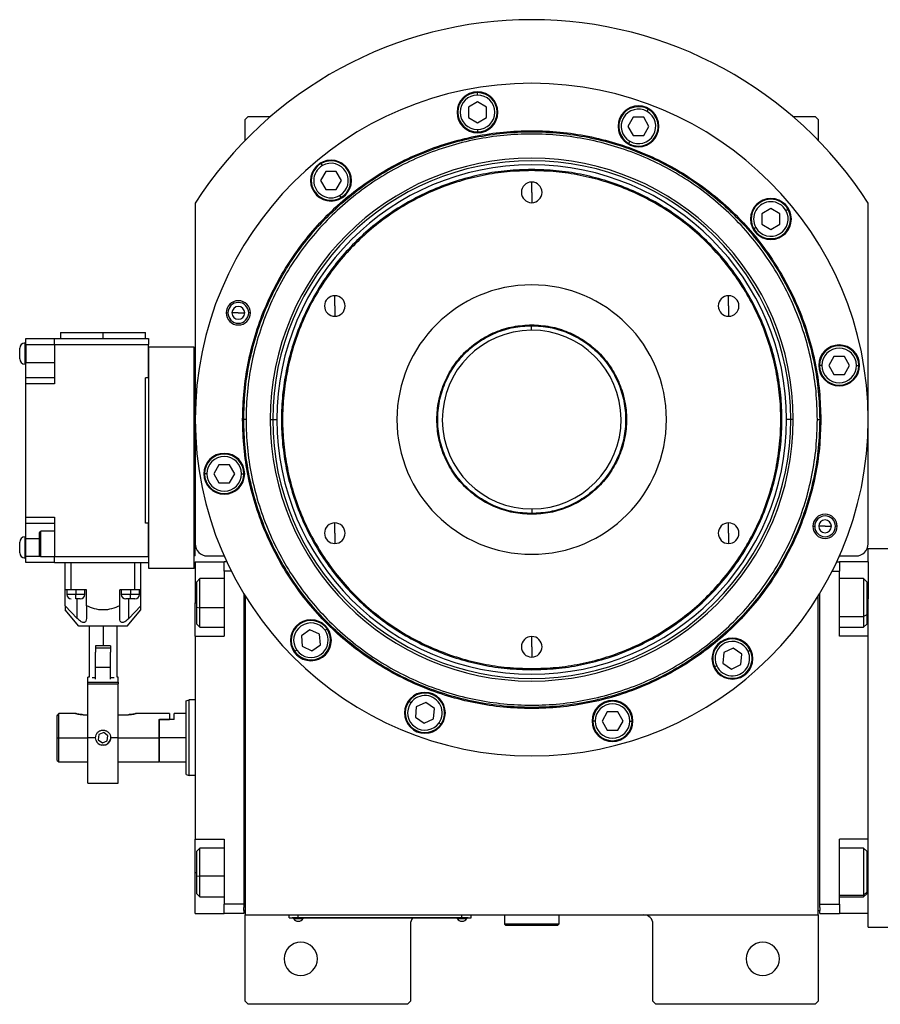
# Model space of a CAD drawing. Units: millimetres. Extents: x 129 to 2521, y 156 to 1734.
# Drawn here: x 740 to 1024, y 1409 to 1734 of the extents above; entities that cross this region are included whole.
import ezdxf

# ---------------------------------------------------------------- set-up
doc = ezdxf.new("R2010")
doc.units = ezdxf.units.MM

msp = doc.modelspace()

# ---------------------------------------------------------------- linework, layer by layer
at = {"color": 7, "linetype": 'Continuous', "lineweight": 25}
for p, q in [((890.76, 1709.39), (890.76, 1710.19)), ((890.76, 1707.16), (887.76, 1705.43)), ((893.76, 1705.43), (890.76, 1707.16)), ((887.76, 1705.43), (887.76, 1701.96)), ((893.76, 1701.96), (893.76, 1705.43)), ((946.72, 1703.98), (947.12, 1704.68)), ((815.15, 1702.26), (814.15, 1701.26)), ((814.15, 1694.42), (814.15, 1701.26)), ((815.15, 1702.26), (822.48, 1702.26)), ((887.76, 1701.96), (890.76, 1700.23)), ((890.76, 1700.23), (893.76, 1701.96)), ((942.14, 1702.05), (940.41, 1699.05)), ((945.61, 1702.05), (942.14, 1702.05)), ((947.34, 1699.05), (945.61, 1702.05)), ((994.81, 1702.26), (1002.15, 1702.26)), ((1003.15, 1701.26), (1002.15, 1702.26)), ((1003.15, 1701.26), (1003.15, 1694.42)), ((890.76, 1697.99), (890.76, 1697.19)), ((940.41, 1699.05), (942.14, 1696.05)), ((945.61, 1696.05), (947.34, 1699.05)), ((941.02, 1694.11), (940.62, 1693.42)), ((942.14, 1696.05), (945.61, 1696.05)), ((839.59, 1686.1), (839.19, 1686.79)), ((840.71, 1684.16), (838.97, 1681.16)), ((844.17, 1684.16), (840.71, 1684.16)), ((845.9, 1681.16), (844.17, 1684.16)), ((908.65, 1684.44), (908.65, 1684.81)), ((838.97, 1681.16), (840.71, 1678.16)), ((844.17, 1678.16), (845.9, 1681.16)), ((908.65, 1677.26), (908.65, 1680.66)), ((840.71, 1678.16), (844.17, 1678.16)), ((908.65, 1677.26), (908.65, 1673.86)), ((845.29, 1676.22), (845.69, 1675.53)), ((797.65, 1673.69), (797.65, 1561.26)), ((987.55, 1671.93), (984.55, 1670.2)), ((990.55, 1670.2), (987.55, 1671.93)), ((992.48, 1671.32), (993.18, 1671.72)), ((1019.65, 1561.26), (1019.65, 1673.69)), ((984.55, 1670.2), (984.55, 1666.73)), ((990.55, 1666.73), (990.55, 1670.2)), ((982.61, 1665.62), (981.92, 1665.22)), ((984.55, 1666.73), (987.55, 1665)), ((987.55, 1665), (990.55, 1666.73)), ((843.69, 1639.76), (843.69, 1643.16)), ((973.6, 1639.76), (973.6, 1643.16)), ((843.69, 1639.76), (843.69, 1636.36)), ((973.6, 1639.76), (973.6, 1636.36)), ((807.86, 1637.49), (808.43, 1637.49)), ((811.86, 1637.49), (809.76, 1637.49)), ((811.86, 1637.49), (813.96, 1637.49)), ((815.86, 1637.49), (815.28, 1637.49)), ((908.5, 1633.26), (908.5, 1631.76)), ((908.65, 1633.53), (908.65, 1633.26)), ((741.75, 1629.06), (751.25, 1629.06)), ((741.75, 1627.06), (741.75, 1629.06)), ((751.25, 1627.06), (751.25, 1629.06)), ((751.25, 1629.06), (782.25, 1629.06)), ((753.25, 1631.06), (753.25, 1629.06)), ((753.25, 1631.06), (767.25, 1631.06)), ((767.25, 1629.06), (767.25, 1631.06)), ((767.25, 1631.06), (781.25, 1631.06)), ((781.25, 1629.06), (781.25, 1631.06)), ((782.25, 1629.06), (782.25, 1627.06)), ((739.75, 1622.31), (739.75, 1625.81)), ((741.5, 1620.56), (741.5, 1627.56)), ((741.75, 1627.56), (741.5, 1627.56)), ((741.75, 1627.06), (751.25, 1627.06)), ((741.75, 1627.06), (741.75, 1621.06)), ((751.25, 1627.06), (782.25, 1627.06)), ((751.25, 1627.06), (751.25, 1614.06)), ((782.25, 1616.06), (782.25, 1627.06)), ((782.3, 1553.16), (782.3, 1626.16)), ((797.3, 1626.16), (782.3, 1626.16)), ((797.3, 1553.16), (797.3, 1626.16)), ((782.3, 1623.66), (782.25, 1623.66)), ((1008.35, 1623.14), (1006.62, 1620.14)), ((1011.81, 1623.14), (1008.35, 1623.14)), ((1013.54, 1620.14), (1011.81, 1623.14)), ((741.75, 1620.56), (741.5, 1620.56)), ((741.75, 1621.06), (751.25, 1621.06)), ((741.75, 1616.06), (741.75, 1621.06)), ((782.3, 1618.66), (782.25, 1618.66)), ((1004.38, 1620.14), (1003.58, 1620.14)), ((1006.62, 1620.14), (1008.35, 1617.14)), ((1011.81, 1617.14), (1013.54, 1620.14)), ((1015.78, 1620.14), (1016.58, 1620.14)), ((751.25, 1616.06), (741.75, 1616.06)), ((741.75, 1614.06), (741.75, 1616.06)), ((782.25, 1616.06), (781.25, 1616.06)), ((781.25, 1568.06), (781.25, 1616.06)), ((1008.35, 1617.14), (1011.81, 1617.14)), ((751.25, 1614.06), (741.75, 1614.06)), ((741.75, 1570.06), (741.75, 1614.06)), ((797.65, 1606.26), (797.3, 1606.26)), ((797.3, 1557.26), (797.3, 1606.26)), ((813.28, 1602.26), (813.65, 1602.26)), ((814.4, 1602.26), (813.65, 1602.26)), ((822.36, 1602.26), (823.21, 1602.26)), ((823.21, 1602.26), (824.59, 1602.26)), ((994.08, 1602.26), (992.71, 1602.26)), ((994.93, 1602.26), (994.08, 1602.26)), ((1002.89, 1602.26), (1003.65, 1602.26)), ((1004.01, 1602.26), (1003.65, 1602.26)), ((805.48, 1587.37), (803.75, 1584.37)), ((808.94, 1587.37), (805.48, 1587.37)), ((810.67, 1584.37), (808.94, 1587.37)), ((801.51, 1584.37), (800.71, 1584.37)), ((803.75, 1584.37), (805.48, 1581.37)), ((808.94, 1581.37), (810.67, 1584.37)), ((812.91, 1584.37), (813.71, 1584.37)), ((805.48, 1581.37), (808.94, 1581.37)), ((741.75, 1570.06), (751.25, 1570.06)), ((741.75, 1568.06), (741.75, 1570.06)), ((751.25, 1570.06), (751.25, 1557.06)), ((908.65, 1570.99), (908.65, 1571.26)), ((908.79, 1571.26), (908.79, 1572.76)), ((741.75, 1568.06), (751.25, 1568.06)), ((741.75, 1563.06), (741.75, 1568.06)), ((782.25, 1568.06), (781.25, 1568.06)), ((782.25, 1557.06), (782.25, 1568.06)), ((843.69, 1564.76), (843.69, 1568.16)), ((973.6, 1564.76), (973.6, 1568.16)), ((1001.43, 1567.03), (1002.01, 1567.03)), ((1005.43, 1567.03), (1003.33, 1567.03)), ((1005.43, 1567.03), (1007.53, 1567.03)), ((1009.43, 1567.03), (1008.86, 1567.03)), ((741.5, 1556.56), (741.5, 1563.56)), ((741.75, 1563.56), (741.5, 1563.56)), ((746.25, 1564.91), (746.75, 1565.41)), ((751.25, 1565.41), (746.75, 1565.41)), ((782.3, 1563.66), (782.25, 1563.66)), ((843.69, 1564.76), (843.69, 1561.36)), ((973.6, 1564.76), (973.6, 1561.36)), ((739.75, 1558.31), (739.75, 1561.81)), ((741.75, 1557.06), (741.75, 1563.06)), ((797.65, 1557.26), (797.65, 1561.26)), ((741.75, 1555.06), (741.75, 1557.06)), ((746.25, 1557.41), (746.75, 1556.91)), ((751.25, 1556.91), (746.75, 1556.91)), ((751.25, 1557.06), (782.25, 1557.06)), ((751.25, 1555.06), (751.25, 1557.06)), ((782.3, 1558.66), (782.25, 1558.66)), ((782.25, 1557.06), (782.25, 1555.06)), ((797.65, 1557.26), (797.3, 1557.26)), ((801.65, 1557.26), (807.18, 1557.26)), ((1010.11, 1557.26), (1015.65, 1557.26)), ((1019.65, 1555.26), (1019.65, 1559.76)), ((1019.65, 1559.76), (1027.65, 1559.76)), ((741.75, 1556.56), (741.5, 1556.56)), ((751.25, 1555.06), (741.75, 1555.06)), ((751.25, 1555.06), (782.25, 1555.06)), ((754.74, 1546.06), (754.74, 1555.06)), ((756.75, 1546.06), (756.75, 1555.06)), ((777.75, 1546.06), (777.75, 1555.06)), ((779.75, 1546.06), (779.75, 1555.06)), ((797.65, 1555.26), (807.15, 1555.26)), ((797.65, 1555.26), (797.65, 1541.76)), ((808.09, 1555.26), (807.15, 1555.26)), ((807.15, 1552.26), (807.15, 1555.26)), ((1009.2, 1555.26), (1010.15, 1555.26)), ((1010.15, 1555.26), (1010.15, 1552.26)), ((1019.65, 1555.26), (1010.15, 1555.26)), ((1019.65, 1555.26), (1019.65, 1543.08)), ((797.3, 1553.16), (782.3, 1553.16)), ((809.54, 1552.26), (807.15, 1552.26)), ((807.15, 1552.26), (807.15, 1530.76)), ((1007.75, 1552.26), (1010.15, 1552.26)), ((1010.15, 1530.76), (1010.15, 1552.26)), ((799.15, 1549.76), (798.15, 1548.76)), ((798.15, 1540.35), (798.15, 1548.76)), ((807.15, 1549.76), (799.15, 1549.76)), ((1018.15, 1549.76), (1010.15, 1549.76)), ((1019.15, 1548.76), (1018.15, 1549.76)), ((1019.15, 1548.76), (1019.15, 1537.83)), ((756.75, 1546.06), (754.74, 1546.06)), ((754.74, 1540.8), (754.74, 1546.06)), ((755.25, 1546.06), (755.25, 1544.56)), ((761.75, 1546.06), (756.75, 1546.06)), ((758.25, 1546.06), (758.25, 1544.56)), ((761.25, 1544.56), (761.25, 1546.06)), ((761.75, 1540.8), (761.75, 1546.06)), ((777.75, 1546.06), (772.75, 1546.06)), ((772.75, 1540.8), (772.75, 1546.06)), ((773.25, 1546.06), (773.25, 1544.56)), ((776.25, 1546.06), (776.25, 1544.56)), ((779.75, 1546.06), (777.75, 1546.06)), ((779.25, 1544.56), (779.25, 1546.06)), ((779.75, 1540.8), (779.75, 1546.06)), ((813.65, 1544.85), (813.65, 1442.26)), ((814.15, 1544.03), (814.15, 1438.76)), ((1003.15, 1438.76), (1003.15, 1544.03)), ((1003.65, 1442.26), (1003.65, 1544.85)), ((758.75, 1536.59), (754.74, 1540.8)), ((759.71, 1543.06), (758.25, 1543.06)), ((761.75, 1540.8), (761.75, 1536.59)), ((772.75, 1536.59), (772.75, 1540.8)), ((776.25, 1543.06), (774.75, 1543.06)), ((779.75, 1540.8), (775.75, 1536.59)), ((777.72, 1543.06), (776.25, 1543.06)), ((797.65, 1530.76), (797.65, 1541.76)), ((1019.65, 1530.76), (1019.65, 1543.08)), ((759.25, 1534.06), (754.74, 1539.42)), ((775.25, 1534.06), (779.75, 1539.42)), ((798.15, 1540.35), (799.15, 1540.15)), ((798.15, 1534.76), (798.15, 1540.35)), ((1019.15, 1537.83), (1018.15, 1537.27)), ((1019.15, 1537.83), (1019.15, 1534.76)), ((775.25, 1534.06), (759.25, 1534.06)), ((762.65, 1534.06), (762.65, 1517.26)), ((767.25, 1534.06), (767.25, 1527.56)), ((771.85, 1517.26), (771.85, 1534.06)), ((798.15, 1534.76), (799.15, 1533.76)), ((1018.15, 1533.76), (1019.15, 1534.76)), ((797.65, 1530.76), (797.65, 1463.76)), ((797.65, 1530.76), (807.15, 1530.76)), ((799.15, 1533.76), (807.15, 1533.76)), ((835.51, 1532.88), (832.67, 1530.89)), ((832.67, 1530.89), (832.98, 1527.44)), ((838.65, 1531.41), (835.51, 1532.88)), ((838.95, 1527.96), (838.65, 1531.41)), ((840.48, 1532.7), (841.14, 1533.15)), ((1010.15, 1533.76), (1018.15, 1533.76)), ((1019.65, 1530.76), (1010.15, 1530.76)), ((1019.65, 1530.78), (1019.65, 1530.76)), ((1019.65, 1463.76), (1019.65, 1530.76)), ((767.25, 1527.56), (764.75, 1527.56)), ((764.75, 1527.56), (764.75, 1525.45)), ((769.75, 1527.56), (767.25, 1527.56)), ((769.75, 1527.56), (769.75, 1525.45)), ((836.11, 1525.98), (838.95, 1527.96)), ((908.65, 1527.26), (908.65, 1530.66)), ((769.75, 1526.76), (764.75, 1526.76)), ((764.75, 1520.41), (764.75, 1525.45)), ((769.75, 1520.41), (769.75, 1525.45)), ((831.14, 1526.16), (830.49, 1525.7)), ((832.98, 1527.44), (836.11, 1525.98)), ((908.65, 1527.26), (908.65, 1523.86)), ((972.01, 1525.34), (971.71, 1521.89)), ((975.15, 1526.81), (972.01, 1525.34)), ((977.99, 1524.82), (975.15, 1526.81)), ((977.69, 1521.37), (977.99, 1524.82)), ((980.02, 1525.76), (980.74, 1526.1)), ((971.71, 1521.89), (974.55, 1519.9)), ((974.55, 1519.9), (977.69, 1521.37)), ((769.75, 1520.41), (764.75, 1520.41)), ((764.75, 1516.6), (764.75, 1520.41)), ((769.75, 1516.6), (769.75, 1520.41)), ((908.65, 1520.07), (908.65, 1519.71)), ((969.69, 1520.95), (968.96, 1520.61)), ((762.65, 1517.26), (762.25, 1517.26)), ((762.25, 1515.57), (762.25, 1517.26)), ((762.25, 1515.57), (772.25, 1515.57)), ((762.25, 1515.06), (762.25, 1515.57)), ((762.25, 1497.26), (762.25, 1515.06)), ((762.25, 1515.06), (772.25, 1515.06)), ((764.75, 1517.06), (763.61, 1517.06)), ((770.88, 1517.06), (769.75, 1517.06)), ((772.25, 1517.26), (771.85, 1517.26)), ((772.25, 1515.57), (772.25, 1517.26)), ((772.25, 1515.57), (772.25, 1515.06)), ((772.25, 1497.26), (772.25, 1515.06)), ((794.65, 1509.39), (795.65, 1509.76)), ((797.65, 1509.76), (795.65, 1509.76)), ((868.75, 1508.74), (868.09, 1509.2)), ((873.72, 1508.92), (870.58, 1507.46)), ((876.56, 1506.93), (873.72, 1508.92)), ((758.15, 1505.26), (752.65, 1505.26)), ((752.65, 1497.26), (752.65, 1505.26)), ((760.65, 1504.86), (762.25, 1504.86)), ((772.25, 1504.86), (775.65, 1504.86)), ((789.15, 1505.26), (778.15, 1505.26)), ((789.15, 1505.26), (789.15, 1503.26)), ((794.65, 1505.26), (790.65, 1505.26)), ((790.65, 1503.26), (790.65, 1505.26)), ((870.58, 1507.46), (870.28, 1504.01)), ((876.25, 1503.48), (876.56, 1506.93)), ((933.57, 1505.77), (931.84, 1502.77)), ((937.04, 1505.77), (933.57, 1505.77)), ((938.77, 1502.77), (937.04, 1505.77)), ((752.15, 1497.26), (752.15, 1504.5)), ((785.65, 1503.26), (785.85, 1503.26)), ((785.65, 1503.26), (789.15, 1503.26)), ((785.65, 1503.26), (785.65, 1497.26)), ((785.85, 1497.26), (785.85, 1503.26)), ((790.65, 1503.26), (785.85, 1503.26)), ((870.28, 1504.01), (873.12, 1502.02)), ((873.12, 1502.02), (876.25, 1503.48)), ((878.09, 1502.2), (878.74, 1501.74)), ((929.6, 1502.77), (928.8, 1502.77)), ((931.84, 1502.77), (933.57, 1499.77)), ((937.04, 1499.77), (938.77, 1502.77)), ((941, 1502.77), (941.8, 1502.77)), ((765.87, 1498.31), (765.64, 1496.6)), ((767.47, 1498.97), (765.87, 1498.31)), ((768.85, 1497.92), (767.47, 1498.97)), ((933.57, 1499.77), (937.04, 1499.77)), ((752.15, 1497.26), (752.65, 1497.26)), ((752.15, 1489.76), (752.15, 1497.26)), ((752.65, 1489.26), (752.65, 1497.26)), ((764.75, 1497.26), (762.25, 1497.26)), ((762.25, 1482.26), (762.25, 1497.26)), ((765.64, 1496.6), (767.02, 1495.54)), ((767.02, 1495.54), (768.62, 1496.2)), ((768.62, 1496.2), (768.85, 1497.92)), ((772.25, 1497.26), (769.75, 1497.26)), ((772.25, 1482.26), (772.25, 1497.26)), ((785.65, 1497.26), (785.65, 1489.26)), ((794.65, 1497.26), (785.85, 1497.26)), ((785.85, 1489.26), (785.85, 1497.26)), ((752.15, 1489.76), (752.65, 1489.26)), ((752.65, 1489.26), (762.25, 1489.26)), ((772.25, 1489.26), (785.65, 1489.26)), ((785.65, 1489.46), (785.85, 1489.26)), ((785.85, 1489.26), (794.65, 1489.26)), ((762.25, 1482.26), (772.25, 1482.26)), ((794.65, 1485.12), (795.65, 1484.76)), ((797.65, 1484.76), (795.65, 1484.76)), ((797.65, 1463.76), (807.15, 1463.76)), ((797.65, 1452.76), (797.65, 1463.76)), ((807.15, 1463.76), (807.15, 1442.26)), ((1019.65, 1463.76), (1010.15, 1463.76)), ((1010.15, 1442.26), (1010.15, 1463.76)), ((1019.65, 1463.76), (1019.65, 1463.73)), ((1019.65, 1451.43), (1019.65, 1463.76)), ((799.15, 1460.76), (798.15, 1459.76)), ((798.15, 1451.67), (798.15, 1459.76)), ((807.15, 1460.76), (799.15, 1460.76)), ((1018.15, 1460.76), (1010.15, 1460.76)), ((1019.15, 1459.76), (1018.15, 1460.76)), ((1019.15, 1459.76), (1019.15, 1446.26)), ((797.65, 1439.26), (797.65, 1452.76)), ((798.15, 1451.67), (799.15, 1451.52)), ((798.15, 1445.76), (798.15, 1451.67)), ((1019.65, 1439.26), (1019.65, 1451.43)), ((1019.15, 1446.26), (1018.15, 1445.33)), ((1019.15, 1446.26), (1019.15, 1445.76)), ((798.15, 1445.76), (799.15, 1444.76)), ((799.15, 1444.76), (807.15, 1444.76)), ((1010.15, 1444.76), (1018.15, 1444.76)), ((1018.15, 1444.76), (1019.15, 1445.76)), ((813.65, 1442.26), (807.15, 1442.26)), ((807.15, 1439.26), (807.15, 1442.26)), ((813.65, 1442.26), (813.65, 1441.26)), ((813.65, 1440.26), (813.65, 1441.26)), ((813.65, 1440.26), (813.65, 1439.26)), ((814.15, 1440.26), (813.65, 1440.26)), ((1003.15, 1440.26), (1003.65, 1440.26)), ((1003.65, 1442.26), (1010.15, 1442.26)), ((1003.65, 1441.26), (1003.65, 1442.26)), ((1003.65, 1441.26), (1003.65, 1440.26)), ((1003.65, 1439.26), (1003.65, 1440.26)), ((1010.15, 1442.26), (1010.15, 1439.26)), ((797.65, 1439.26), (807.15, 1439.26)), ((813.65, 1439.26), (807.15, 1439.26)), ((814.15, 1438.76), (1003.15, 1438.76)), ((814.15, 1410.26), (814.15, 1438.76)), ((828.65, 1437.81), (828.65, 1438.76)), ((828.65, 1437.81), (831.65, 1437.81)), ((829.65, 1437.76), (829.65, 1437.81)), ((831.65, 1437.76), (829.65, 1437.76)), ((830.05, 1437.76), (830.05, 1437.53)), ((830.05, 1437.76), (830.05, 1437.53)), ((830.05, 1437.53), (833.25, 1437.53)), ((830.05, 1437.53), (830.05, 1437.53)), ((831.65, 1437.81), (831.65, 1438.76)), ((885.65, 1437.81), (831.65, 1437.81)), ((831.65, 1437.76), (831.65, 1437.81)), ((831.65, 1437.76), (885.65, 1437.76)), ((833.25, 1437.53), (833.25, 1437.76)), ((884.05, 1437.76), (884.05, 1437.53)), ((884.05, 1437.76), (884.05, 1437.53)), ((884.05, 1437.53), (887.25, 1437.53)), ((884.05, 1437.53), (884.05, 1437.53)), ((885.65, 1437.81), (885.65, 1438.76)), ((885.65, 1437.81), (888.65, 1437.81)), ((885.65, 1437.76), (885.65, 1437.81)), ((887.65, 1437.76), (885.65, 1437.76)), ((887.25, 1437.53), (887.25, 1437.76)), ((887.65, 1437.76), (887.65, 1437.81)), ((888.65, 1437.81), (888.65, 1438.76)), ((899.65, 1438.76), (899.65, 1435.76)), ((917.65, 1438.76), (917.65, 1435.76)), ((1003.15, 1438.76), (1003.15, 1410.26)), ((1003.65, 1439.26), (1010.15, 1439.26)), ((1019.65, 1439.26), (1010.15, 1439.26)), ((1019.65, 1434.76), (1019.65, 1439.26)), ((868.65, 1435.76), (868.65, 1410.26)), ((917.65, 1435.76), (899.65, 1435.76)), ((899.65, 1435.76), (900.15, 1435.26)), ((917.15, 1435.26), (900.15, 1435.26)), ((917.65, 1435.76), (917.15, 1435.26)), ((948.65, 1410.26), (948.65, 1435.76)), ((1019.65, 1434.76), (1027.65, 1434.76)), ((814.15, 1410.26), (815.15, 1409.26)), ((867.65, 1409.26), (815.15, 1409.26)), ((867.65, 1409.26), (868.65, 1410.26)), ((948.65, 1410.26), (949.65, 1409.26)), ((1002.15, 1409.26), (949.65, 1409.26)), ((1002.15, 1409.26), (1003.15, 1410.26))]:
    msp.add_line(p, q, dxfattribs=at)
at = {"color": 8, "linetype": 'Continuous', "lineweight": 25}
for p, q in [((741.75, 1563.06), (746.25, 1563.06)), ((746.6, 1557.06), (741.75, 1557.06)), ((758.25, 1544.56), (755.25, 1544.56)), ((761.25, 1544.56), (758.25, 1544.56)), ((776.25, 1544.56), (773.25, 1544.56)), ((779.25, 1544.56), (776.25, 1544.56)), ((758.75, 1536.59), (758.75, 1543.06)), ((775.75, 1536.59), (775.75, 1543.06)), ((797.65, 1541.76), (798.15, 1541.76)), ((1019.65, 1541.76), (1019.15, 1541.76)), ((807.15, 1540.15), (799.15, 1540.15)), ((1010.15, 1537.27), (1018.15, 1537.27)), ((752.65, 1497.26), (762.25, 1497.26)), ((772.25, 1497.26), (785.65, 1497.26)), ((797.65, 1452.76), (798.15, 1452.76)), ((1019.65, 1452.76), (1019.15, 1452.76)), ((807.15, 1451.52), (799.15, 1451.52)), ((1010.15, 1445.33), (1018.15, 1445.33))]:
    msp.add_line(p, q, dxfattribs=at)
at = {"color": 7, "linetype": 'Continuous', "lineweight": 25, "flags": 128}
for points in [[(799.15, 1540.15), (799.15, 1541.93), (799.15, 1543.71), (799.15, 1545.38), (799.15, 1546.88), (799.15, 1548.12), (799.15, 1549.04), (799.15, 1549.59), (799.15, 1549.76)], [(1018.15, 1549.76), (1018.15, 1549.67), (1018.15, 1549.21), (1018.15, 1548.38), (1018.15, 1547.22), (1018.15, 1545.78), (1018.15, 1544.14), (1018.15, 1542.38), (1018.15, 1540.59), (1018.15, 1538.86), (1018.15, 1537.27)], [(758.25, 1543.06), (758.25, 1543.09), (758.25, 1543.17), (758.25, 1543.31), (758.25, 1543.5), (758.25, 1543.72), (758.25, 1543.98), (758.25, 1544.27), (758.25, 1544.56)], [(776.25, 1543.06), (776.25, 1543.09), (776.25, 1543.17), (776.25, 1543.31), (776.25, 1543.5), (776.25, 1543.72), (776.25, 1543.98), (776.25, 1544.27), (776.25, 1544.56)], [(799.15, 1533.76), (799.15, 1533.76), (799.15, 1534), (799.15, 1534.63), (799.15, 1535.61), (799.15, 1536.91), (799.15, 1538.44), (799.15, 1540.15)], [(1018.15, 1537.27), (1018.15, 1535.91), (1018.15, 1534.84), (1018.15, 1534.12), (1018.15, 1533.78), (1018.15, 1533.76)], [(799.15, 1451.52), (799.15, 1453.31), (799.15, 1455.07), (799.15, 1456.72), (799.15, 1458.16), (799.15, 1459.34), (799.15, 1460.19), (799.15, 1460.66), (799.15, 1460.76)], [(1018.15, 1460.76), (1018.15, 1460.74), (1018.15, 1460.42), (1018.15, 1459.72), (1018.15, 1458.66), (1018.15, 1457.32), (1018.15, 1455.74), (1018.15, 1454.01), (1018.15, 1452.22), (1018.15, 1450.46), (1018.15, 1448.81), (1018.15, 1447.36), (1018.15, 1446.18), (1018.15, 1445.33)], [(799.15, 1444.76), (799.15, 1444.78), (799.15, 1445.1), (799.15, 1445.81), (799.15, 1446.86), (799.15, 1448.21), (799.15, 1449.79), (799.15, 1451.52)], [(1018.15, 1445.33), (1018.15, 1444.86), (1018.15, 1444.76)]]:
    msp.add_lwpolyline(points, dxfattribs=at)
at = {"color": 7, "linetype": 'Continuous', "lineweight": 25}
for centre, radius, start, end in [((908.65, 1602.26), 132, 32.7638, 147.2362), ((908.65, 1602.26), 111, 0, 180), ((890.76, 1703.69), 6.75, 0, 180), ((890.76, 1703.69), 6.5, 90, 270), ((890.76, 1703.69), 6.5, 270, 90), ((890.76, 1703.69), 5.7, 90, 270), ((890.76, 1703.69), 5.7, 270, 90), ((890.76, 1703.69), 6.75, 180, 0), ((943.87, 1699.05), 6.75, 0, 180), ((943.87, 1699.05), 6.5, 60, 240), ((943.87, 1699.05), 5.7, 60, 240), ((943.87, 1699.05), 6.5, 240, 60), ((943.87, 1699.05), 5.7, 240, 60), ((943.87, 1699.05), 6.75, 180, 0), ((908.65, 1602.26), 86.29, 0, 180), ((908.65, 1602.26), 85.44, 0, 180), ((842.44, 1681.16), 6.75, 0, 180), ((842.44, 1681.16), 6.5, 120, 300), ((842.44, 1681.16), 6.5, 300, 120), ((842.44, 1681.16), 5.7, 300, 120), ((908.65, 1602.26), 84.06, 0, 180), ((842.44, 1681.16), 5.7, 120, 300), ((842.44, 1681.16), 6.75, 180, 0), ((908.65, 1677.26), 3.4, 90, 270), ((908.65, 1677.26), 3.4, 270, 90), ((987.55, 1668.47), 6.75, 0, 180), ((987.55, 1668.47), 6.5, 30, 210), ((987.55, 1668.47), 5.7, 30, 210), ((987.55, 1668.47), 6.5, 210, 30), ((987.55, 1668.47), 5.7, 210, 30), ((987.55, 1668.47), 6.75, 180, 0), ((908.65, 1602.26), 44.45, 90, 270), ((908.65, 1602.26), 44.45, 270, 90), ((811.86, 1637.49), 4, 0, 180), ((843.69, 1639.76), 3.4, 90, 270), ((843.69, 1639.76), 3.4, 270, 90), ((973.6, 1639.76), 3.4, 90, 270), ((973.6, 1639.76), 3.4, 270, 90), ((811.86, 1637.49), 3.42, 0, 180), ((811.86, 1637.49), 2.1, 0, 180), ((811.86, 1637.49), 4, 180, 0), ((811.86, 1637.49), 3.42, 180, 0), ((811.86, 1637.49), 2.1, 180, 0), ((908.65, 1602.26), 29.5, 90.2757, 270.2757), ((908.65, 1602.26), 29.5, 270.2757, 90.2757), ((741.5, 1625.81), 1.75, 90, 180), ((1010.08, 1620.14), 6.75, 0, 180), ((1010.08, 1620.14), 6.5, 360, 180), ((1010.08, 1620.14), 5.7, 0, 180), ((741.5, 1622.31), 1.75, 180, 270), ((1010.08, 1620.14), 6.75, 180, 0), ((1010.08, 1620.14), 6.5, 180, 360), ((1010.08, 1620.14), 5.7, 180, 360), ((908.65, 1602.26), 111, 180, 0), ((908.65, 1602.26), 86.29, 180, 0), ((908.65, 1602.26), 85.44, 180, 0), ((908.65, 1602.26), 84.06, 180, 0), ((807.21, 1584.37), 6.75, 0, 180), ((807.21, 1584.37), 6.5, 360, 180), ((807.21, 1584.37), 5.7, 0, 180), ((807.21, 1584.37), 6.75, 180, 0), ((807.21, 1584.37), 6.5, 180, 360), ((807.21, 1584.37), 5.7, 180, 360), ((1005.43, 1567.03), 4, 0, 180), ((1005.43, 1567.03), 3.42, 0, 180), ((843.69, 1564.76), 3.4, 90, 270), ((843.69, 1564.76), 3.4, 270, 90), ((973.6, 1564.76), 3.4, 90, 270), ((973.6, 1564.76), 3.4, 270, 90), ((1005.43, 1567.03), 4, 180, 0), ((1005.43, 1567.03), 3.42, 180, 0), ((1005.43, 1567.03), 2.1, 0, 180), ((1005.43, 1567.03), 2.1, 180, 0), ((741.5, 1561.81), 1.75, 90, 180), ((801.65, 1561.26), 4, 180, 270), ((1015.65, 1561.26), 4, 270, 0), ((741.5, 1558.31), 1.75, 180, 270), ((756.75, 1544.56), 1.5, 180, 270), ((759.75, 1544.56), 1.5, 270, 0), ((774.75, 1544.56), 1.5, 180, 270), ((777.75, 1544.56), 1.5, 270, 0), ((835.81, 1529.43), 6.75, 0, 180), ((835.81, 1529.43), 6.5, 35, 215), ((835.81, 1529.43), 5.7, 35, 215), ((835.81, 1529.43), 6.5, 215, 35), ((835.81, 1529.43), 5.7, 215, 35), ((835.81, 1529.43), 6.75, 180, 0), ((908.65, 1527.26), 3.4, 90, 270), ((908.65, 1527.26), 3.4, 270, 90), ((974.85, 1523.36), 6.75, 0, 180), ((974.85, 1523.36), 6.5, 25, 205), ((974.85, 1523.36), 5.7, 25, 205), ((974.85, 1523.36), 6.5, 205, 25), ((974.85, 1523.36), 5.7, 205, 25), ((974.85, 1523.36), 6.75, 180, 0), ((873.42, 1505.47), 6.75, 0, 180), ((873.42, 1505.47), 6.5, 325, 145), ((873.42, 1505.47), 6.5, 145, 325), ((873.42, 1505.47), 5.7, 145, 325), ((873.42, 1505.47), 5.7, 325, 145), ((935.3, 1502.77), 6.75, 0, 180), ((935.3, 1502.77), 6.5, 360, 180), ((935.3, 1502.77), 5.7, 0, 180), ((873.42, 1505.47), 6.75, 180, 0), ((935.3, 1502.77), 6.75, 180, 0), ((935.3, 1502.77), 6.5, 180, 360), ((935.3, 1502.77), 5.7, 180, 360), ((767.25, 1497.26), 2.5, 202.4483, 257.0721), ((767.25, 1497.26), 2.5, 270.6497, 349.3843), ((831.65, 1438.56), 1.9, 212.6211, 269.9961), ((831.64, 1438.56), 1.9, 270.0039, 327.3789), ((871.65, 1435.76), 3, 138.1897, 180), ((885.65, 1438.56), 1.9, 212.6211, 269.9961), ((885.64, 1438.56), 1.9, 270.0039, 327.3789), ((945.65, 1435.76), 3, 0, 90), ((832.45, 1424.26), 5.5, 0, 180), ((984.85, 1424.26), 5.5, 0, 180), ((832.45, 1424.26), 5.5, 180, 0), ((984.85, 1424.26), 5.5, 180, 0)]:
    msp.add_arc(centre, radius, start, end, dxfattribs=at)
for points in [[(813.28, 1602.26), (813.37, 1605.38), (813.55, 1611.62), (814.97, 1620.89), (817.24, 1629.99), (820.4, 1638.81), (824.41, 1647.28), (829.23, 1655.32), (834.81, 1662.85), (841.1, 1669.8), (848.05, 1676.09), (855.58, 1681.68), (863.62, 1686.5), (872.09, 1690.5), (880.92, 1693.66), (890.01, 1695.94), (899.28, 1697.32), (908.65, 1697.78), (918.01, 1697.32), (927.28, 1695.94), (936.37, 1693.66), (945.2, 1690.5), (953.67, 1686.5), (961.71, 1681.68), (969.24, 1676.09), (976.19, 1669.8), (982.48, 1662.85), (988.06, 1655.32), (992.88, 1647.28), (996.89, 1638.81), (1000.05, 1629.99), (1002.32, 1620.89), (1003.74, 1611.62), (1003.92, 1605.38), (1004.01, 1602.26)], [(813.65, 1602.26), (813.73, 1605.37), (813.91, 1611.58), (815.33, 1620.82), (817.59, 1629.88), (820.74, 1638.67), (824.73, 1647.11), (829.53, 1655.12), (835.09, 1662.62), (841.36, 1669.54), (848.28, 1675.81), (855.78, 1681.37), (863.79, 1686.18), (872.23, 1690.17), (881.02, 1693.31), (890.08, 1695.58), (899.32, 1696.95), (908.65, 1697.41), (917.97, 1696.95), (927.21, 1695.58), (936.27, 1693.31), (945.06, 1690.17), (953.5, 1686.18), (961.51, 1681.37), (969.01, 1675.81), (975.93, 1669.54), (982.2, 1662.62), (987.76, 1655.12), (992.56, 1647.11), (996.55, 1638.67), (999.7, 1629.88), (1001.96, 1620.82), (1003.38, 1611.58), (1003.56, 1605.37), (1003.65, 1602.26)], [(1002.89, 1602.26), (1002.81, 1605.34), (1002.63, 1611.51), (1001.22, 1620.67), (998.98, 1629.66), (995.86, 1638.38), (991.9, 1646.76), (987.14, 1654.7), (981.62, 1662.15), (975.4, 1669.01), (968.53, 1675.23), (961.09, 1680.75), (953.15, 1685.51), (944.77, 1689.47), (936.05, 1692.59), (927.06, 1694.85), (917.9, 1696.2), (908.65, 1696.66), (899.39, 1696.2), (890.23, 1694.85), (881.24, 1692.59), (872.52, 1689.47), (864.14, 1685.51), (856.2, 1680.75), (848.76, 1675.23), (841.89, 1669.01), (835.67, 1662.15), (830.15, 1654.7), (825.39, 1646.76), (821.43, 1638.38), (818.31, 1629.66), (816.07, 1620.67), (814.66, 1611.51), (814.48, 1605.34), (814.4, 1602.26)], [(908.65, 1684.81), (905.94, 1684.73), (900.54, 1684.58), (892.51, 1683.34), (884.64, 1681.38), (877, 1678.65), (869.67, 1675.18), (862.71, 1671.01), (856.19, 1666.17), (850.18, 1660.72), (844.73, 1654.71), (839.9, 1648.19), (835.73, 1641.23), (832.26, 1633.9), (829.52, 1626.26), (827.55, 1618.39), (826.36, 1610.36), (825.96, 1602.26), (826.36, 1594.15), (827.55, 1586.13), (829.52, 1578.26), (832.26, 1570.62), (835.73, 1563.28), (839.9, 1556.32), (844.73, 1549.8), (850.18, 1543.79), (856.19, 1538.34), (862.71, 1533.51), (869.67, 1529.34), (877, 1525.87), (884.64, 1523.13), (892.51, 1521.17), (900.54, 1519.94), (905.94, 1519.78), (908.65, 1519.71)], [(908.65, 1684.44), (905.96, 1684.37), (900.58, 1684.22), (892.59, 1682.98), (884.75, 1681.03), (877.14, 1678.31), (869.84, 1674.86), (862.91, 1670.7), (856.42, 1665.89), (850.44, 1660.47), (845.01, 1654.48), (840.2, 1647.99), (836.05, 1641.06), (832.59, 1633.76), (829.87, 1626.15), (827.91, 1618.32), (826.72, 1610.33), (826.33, 1602.26), (826.72, 1594.19), (827.91, 1586.2), (829.87, 1578.36), (832.59, 1570.76), (836.05, 1563.45), (840.2, 1556.52), (845.01, 1550.04), (850.44, 1544.05), (856.42, 1538.63), (862.91, 1533.81), (869.84, 1529.66), (877.14, 1526.21), (884.75, 1523.48), (892.59, 1521.53), (900.58, 1520.3), (905.96, 1520.15), (908.65, 1520.07)], [(908.65, 1519.71), (911.35, 1519.78), (916.75, 1519.94), (924.78, 1521.17), (932.65, 1523.13), (940.29, 1525.87), (947.62, 1529.34), (954.58, 1533.51), (961.1, 1538.34), (967.11, 1543.79), (972.56, 1549.8), (977.39, 1556.32), (981.56, 1563.28), (985.03, 1570.62), (987.77, 1578.26), (989.74, 1586.13), (990.93, 1594.15), (991.33, 1602.26), (990.93, 1610.36), (989.74, 1618.39), (987.77, 1626.26), (985.03, 1633.9), (981.56, 1641.23), (977.39, 1648.19), (972.56, 1654.71), (967.11, 1660.72), (961.1, 1666.17), (954.58, 1671.01), (947.62, 1675.18), (940.29, 1678.65), (932.65, 1681.38), (924.78, 1683.34), (916.75, 1684.58), (911.35, 1684.73), (908.65, 1684.81)], [(908.65, 1520.07), (911.33, 1520.15), (916.71, 1520.3), (924.7, 1521.53), (932.54, 1523.48), (940.15, 1526.21), (947.45, 1529.66), (954.38, 1533.81), (960.87, 1538.63), (966.85, 1544.05), (972.28, 1550.04), (977.09, 1556.52), (981.24, 1563.45), (984.7, 1570.76), (987.42, 1578.36), (989.38, 1586.2), (990.57, 1594.19), (990.96, 1602.26), (990.57, 1610.33), (989.38, 1618.32), (987.42, 1626.15), (984.7, 1633.76), (981.24, 1641.06), (977.09, 1647.99), (972.28, 1654.48), (966.85, 1660.47), (960.87, 1665.89), (954.38, 1670.7), (947.45, 1674.86), (940.15, 1678.31), (932.54, 1681.03), (924.7, 1682.98), (916.71, 1684.22), (911.33, 1684.37), (908.65, 1684.44)], [(908.65, 1570.99), (906.6, 1571.11), (902.51, 1571.34), (896.6, 1573.2), (891.16, 1576.09), (886.39, 1580.01), (882.48, 1584.77), (879.57, 1590.22), (877.78, 1596.12), (877.18, 1602.26), (877.78, 1608.4), (879.57, 1614.3), (882.48, 1619.74), (886.39, 1624.51), (891.16, 1628.43), (896.6, 1631.32), (902.51, 1633.18), (906.6, 1633.41), (908.65, 1633.53)], [(908.65, 1571.26), (906.62, 1571.37), (902.56, 1571.6), (896.71, 1573.45), (891.31, 1576.31), (886.58, 1580.2), (882.7, 1584.92), (879.82, 1590.32), (878.04, 1596.17), (877.45, 1602.26), (878.04, 1608.34), (879.82, 1614.2), (882.7, 1619.59), (886.58, 1624.32), (891.31, 1628.2), (896.71, 1631.07), (902.56, 1632.91), (906.62, 1633.14), (908.65, 1633.26)], [(908.65, 1633.53), (910.69, 1633.41), (914.78, 1633.18), (920.69, 1631.32), (926.13, 1628.43), (930.9, 1624.51), (934.81, 1619.74), (937.72, 1614.3), (939.51, 1608.4), (940.11, 1602.26), (939.51, 1596.12), (937.72, 1590.22), (934.81, 1584.77), (930.9, 1580.01), (926.13, 1576.09), (920.69, 1573.2), (914.78, 1571.34), (910.69, 1571.11), (908.65, 1570.99)], [(908.65, 1633.26), (910.67, 1633.14), (914.73, 1632.91), (920.58, 1631.07), (925.98, 1628.2), (930.71, 1624.32), (934.59, 1619.59), (937.47, 1614.2), (939.25, 1608.34), (939.84, 1602.26), (939.25, 1596.17), (937.47, 1590.32), (934.59, 1584.92), (930.71, 1580.2), (925.98, 1576.31), (920.58, 1573.45), (914.73, 1571.6), (910.67, 1571.37), (908.65, 1571.26)], [(1004.01, 1602.26), (1003.92, 1599.14), (1003.74, 1592.9), (1002.32, 1583.62), (1000.05, 1574.53), (996.89, 1565.71), (992.88, 1557.23), (988.06, 1549.19), (982.48, 1541.66), (976.19, 1534.72), (969.24, 1528.42), (961.71, 1522.84), (953.67, 1518.02), (945.2, 1514.01), (936.37, 1510.85), (927.28, 1508.58), (918.01, 1507.2), (908.65, 1506.74), (899.28, 1507.2), (890.01, 1508.58), (880.92, 1510.85), (872.09, 1514.01), (863.62, 1518.02), (855.58, 1522.84), (848.05, 1528.42), (841.1, 1534.72), (834.81, 1541.66), (829.23, 1549.19), (824.41, 1557.23), (820.4, 1565.71), (817.24, 1574.53), (814.97, 1583.62), (813.55, 1592.9), (813.37, 1599.14), (813.28, 1602.26)], [(1003.65, 1602.26), (1003.56, 1599.15), (1003.38, 1592.93), (1001.96, 1583.69), (999.7, 1574.64), (996.55, 1565.84), (992.56, 1557.4), (987.76, 1549.39), (982.2, 1541.89), (975.93, 1534.97), (969.01, 1528.7), (961.51, 1523.14), (953.5, 1518.34), (945.06, 1514.35), (936.27, 1511.2), (927.21, 1508.93), (917.97, 1507.56), (908.65, 1507.11), (899.32, 1507.56), (890.08, 1508.93), (881.02, 1511.2), (872.23, 1514.35), (863.79, 1518.34), (855.78, 1523.14), (848.28, 1528.7), (841.36, 1534.97), (835.09, 1541.89), (829.53, 1549.39), (824.73, 1557.4), (820.74, 1565.84), (817.59, 1574.64), (815.33, 1583.69), (813.91, 1592.93), (813.73, 1599.15), (813.65, 1602.26)], [(814.4, 1602.26), (814.48, 1599.17), (814.66, 1593.01), (816.07, 1583.84), (818.31, 1574.85), (821.43, 1566.13), (825.39, 1557.76), (830.15, 1549.81), (835.67, 1542.37), (841.89, 1535.51), (848.76, 1529.29), (856.2, 1523.77), (864.14, 1519), (872.52, 1515.04), (881.24, 1511.92), (890.23, 1509.67), (899.39, 1508.31), (908.65, 1507.86), (917.9, 1508.31), (927.06, 1509.67), (936.05, 1511.92), (944.77, 1515.04), (953.15, 1519), (961.09, 1523.77), (968.53, 1529.29), (975.4, 1535.51), (981.62, 1542.37), (987.14, 1549.81), (991.9, 1557.76), (995.86, 1566.13), (998.98, 1574.85), (1001.22, 1583.84), (1002.63, 1593.01), (1002.81, 1599.17), (1002.89, 1602.26)], [(746.25, 1557.41), (746.25, 1557.46), (746.25, 1557.58), (746.25, 1558.44), (746.25, 1559.68), (746.25, 1561.16), (746.25, 1562.63), (746.25, 1563.87), (746.25, 1564.74), (746.25, 1564.85), (746.25, 1564.91)], [(746.75, 1556.91), (746.75, 1556.97), (746.75, 1557.1), (746.75, 1558.08), (746.75, 1559.49), (746.75, 1561.16), (746.75, 1562.83), (746.75, 1564.23), (746.75, 1565.22), (746.75, 1565.34), (746.75, 1565.41)], [(794.65, 1485.12), (794.65, 1485.17), (794.65, 1485.26), (794.65, 1485.98), (794.65, 1487.1), (794.65, 1488.62), (794.65, 1490.47), (794.65, 1492.58), (794.65, 1494.88), (794.65, 1497.26), (794.65, 1499.64), (794.65, 1501.93), (794.65, 1504.04), (794.65, 1505.89), (794.65, 1507.41), (794.65, 1508.54), (794.65, 1509.26), (794.65, 1509.35), (794.65, 1509.39)], [(795.65, 1484.76), (795.65, 1484.8), (795.65, 1484.9), (795.65, 1485.64), (795.65, 1486.8), (795.65, 1488.36), (795.65, 1490.27), (795.65, 1492.44), (795.65, 1494.8), (795.65, 1497.26), (795.65, 1499.71), (795.65, 1502.07), (795.65, 1504.25), (795.65, 1506.15), (795.65, 1507.72), (795.65, 1508.87), (795.65, 1509.62), (795.65, 1509.71), (795.65, 1509.76)]]:
    msp.add_open_spline(points, degree=3, dxfattribs=at)
for points, knots in [([(754.74, 1540.8), (754.74, 1540.41), (754.74, 1539.64), (754.74, 1539.49), (754.74, 1539.42)], [0, 0, 0, 0, 0.500255, 1, 1, 1, 1]), ([(772.75, 1540.8), (771.87, 1540.42), (770.11, 1539.67), (767.25, 1539.3), (764.38, 1539.67), (762.62, 1540.42), (761.75, 1540.8)], [0, 0, 0, 0, 0.250119, 0.5, 0.749881, 1, 1, 1, 1]), ([(779.75, 1539.42), (779.75, 1539.49), (779.75, 1539.64), (779.75, 1540.41), (779.75, 1540.8)], [0, 0, 0, 0, 0.499746, 1, 1, 1, 1]), ([(761.75, 1536.59), (761.72, 1536.27), (761.67, 1535.79), (761.31, 1535.35), (760.88, 1535.24), (760.35, 1535.36), (759.6, 1535.79), (759.08, 1536.27), (758.75, 1536.59)], [0, 0, 0, 0, 0.249698, 0.381108, 0.500072, 0.619056, 0.75034, 1, 1, 1, 1]), ([(775.75, 1536.59), (775.41, 1536.27), (774.89, 1535.79), (774.14, 1535.35), (773.61, 1535.24), (773.18, 1535.36), (772.82, 1535.79), (772.77, 1536.27), (772.75, 1536.59)], [0, 0, 0, 0, 0.249698, 0.381108, 0.500072, 0.619056, 0.75034, 1, 1, 1, 1]), ([(752.15, 1504.5), (752.28, 1504.7), (752.48, 1505.01), (752.62, 1505.22), (752.64, 1505.25), (752.65, 1505.26)], [0, 0, 0, 0, 0.501648, 0.752955, 1, 1, 1, 1]), ([(760.65, 1504.86), (760.48, 1504.86), (760.15, 1504.87), (759.52, 1504.93), (758.83, 1505.06), (758.37, 1505.19), (758.18, 1505.25), (758.13, 1505.26), (758.18, 1505.25), (758.37, 1505.19), (758.83, 1505.06), (759.52, 1504.93), (760.15, 1504.87), (760.48, 1504.86), (760.65, 1504.86)], [0, 0, 0, 0, 0.062655, 0.125283, 0.25, 0.374711, 0.439047, 0.5, 0.560951, 0.625289, 0.75, 0.874717, 0.937345, 1, 1, 1, 1]), ([(775.65, 1504.86), (775.81, 1504.86), (776.14, 1504.87), (776.77, 1504.93), (777.46, 1505.06), (777.92, 1505.19), (778.11, 1505.25), (778.16, 1505.26), (778.11, 1505.25), (777.92, 1505.19), (777.46, 1505.06), (776.77, 1504.93), (776.14, 1504.87), (775.81, 1504.86), (775.65, 1504.86)], [0, 0, 0, 0, 0.062655, 0.125283, 0.25, 0.374711, 0.439045, 0.5, 0.560949, 0.625289, 0.75, 0.874717, 0.937345, 1, 1, 1, 1]), ([(764.75, 1497.26), (764.78, 1497.59), (764.86, 1498.24), (765.44, 1499.07), (766.26, 1499.65), (766.92, 1499.72), (767.25, 1499.76)], [0, 0, 0, 0, 0.250017, 0.500017, 0.749964, 1, 1, 1, 1]), ([(767.25, 1499.76), (767.57, 1499.72), (768.23, 1499.65), (769.05, 1499.07), (769.63, 1498.24), (769.71, 1497.59), (769.75, 1497.26)], [0, 0, 0, 0, 0.2500007, 0.500005, 0.7499749, 1, 1, 1, 1]), ([(767.25, 1494.76), (766.92, 1494.8), (766.26, 1494.87), (765.44, 1495.45), (764.86, 1496.27), (764.78, 1496.93), (764.75, 1497.26)], [0, 0, 0, 0, 0.249982, 0.5, 0.750017, 1, 1, 1, 1]), ([(769.75, 1497.26), (769.71, 1496.93), (769.63, 1496.27), (769.05, 1495.45), (768.23, 1494.87), (767.57, 1494.8), (767.25, 1494.76)], [0, 0, 0, 0, 0.249982, 0.500001, 0.750018, 1, 1, 1, 1])]:
    msp.add_open_spline(points, degree=3, knots=knots, dxfattribs=at)

doc.saveas('drawing.dxf')
